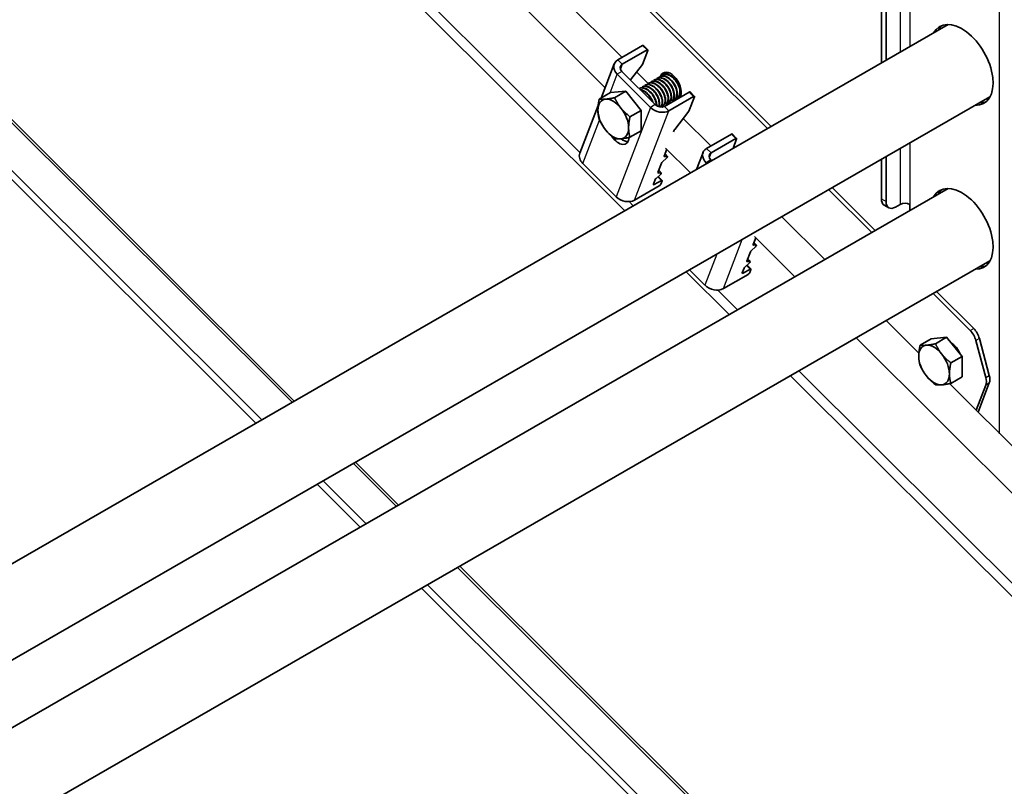
# Model space of a CAD drawing. Units: millimetres. Extents: x 22881 to 29181, y 40633 to 45088.
# Drawn here: x 24426 to 24706, y 41787 to 42005 of the extents above; entities that cross this region are included whole.
import ezdxf

# ---------------------------------------------------------------- set-up
doc = ezdxf.new("R2010")
doc.units = ezdxf.units.MM
doc.layers.add('Visible', color=7, linetype='Continuous', lineweight=35, true_color=0x22346e)
doc.layers.add('Visible Narrow', color=7, linetype='Continuous', lineweight=25, true_color=0x22346e)
doc.layers.add('ВИД', color=253, linetype='Continuous', lineweight=15)

msp = doc.modelspace()

# ---------------------------------------------------------------- linework, layer by layer
at = {"layer": 'Visible', "extrusion": (-0.707107, -0.407196, 0.578093)}
for p, q in [((24670.57, 41992.91), (24670.57, 42542.57)), ((24671.92, 41993.68), (24671.92, 42543.34)), ((24638.19, 41974.26), (24447.02, 42164.79)), ((24639.2, 41974.84), (24448.03, 42165.37)), ((24689.58, 42003.85), (24089.51, 41658.3)), ((24595.64, 41993.8), (24602.7, 41997.86)), ((24603.96, 41996.6), (24596.91, 41992.54)), ((24604.18, 41996.49), (24602.62, 41992.44)), ((24602.92, 41997.89), (24604.18, 41996.64)), ((24590.89, 41982.93), (24594.62, 41992.64)), ((24596.82, 41990.51), (24606.29, 41981.07)), ((24599.24, 41988.1), (24602.62, 41992.44)), ((24595.48, 41989.73), (24604.95, 41980.29)), ((24605.15, 41987.59), (24605.05, 41987.53)), ((24605.99, 41988.07), (24605.89, 41988.01)), ((24606.83, 41988.56), (24606.73, 41988.5)), ((24607.67, 41989.04), (24607.57, 41988.98)), ((24607.84, 41989.22), (24607.8, 41989.1)), ((24608.51, 41989.52), (24608.41, 41989.46)), ((24608.85, 41989.8), (24608.79, 41989.65)), ((24609.35, 41990.01), (24609.25, 41989.95)), ((24593.55, 41984.47), (24590.38, 41982.64)), ((24593.55, 41984.47), (24597.92, 41984.87)), ((24597.92, 41984.87), (24594.75, 41983.04)), ((24597.92, 41984.87), (24602.28, 41979.44)), ((24601.79, 41985.66), (24601.73, 41985.62)), ((24602.63, 41986.14), (24602.53, 41986.08)), ((24603.47, 41986.62), (24603.37, 41986.56)), ((24604.31, 41987.11), (24604.21, 41987.05)), ((24608.9, 41980.58), (24615.95, 41984.65)), ((24616.17, 41984.68), (24617.43, 41983.42)), ((24701.43, 41983.27), (24089.51, 41630.89)), ((24610.21, 41981.73), (24610.1, 41981.67)), ((24610.16, 41979.33), (24617.21, 41983.39)), ((24611.04, 41982.21), (24610.94, 41982.15)), ((24611.88, 41982.7), (24611.78, 41982.64)), ((24612.72, 41983.18), (24612.62, 41983.12)), ((24613.37, 41983.16), (24613.52, 41983.56)), ((24613.56, 41983.66), (24613.46, 41983.6)), ((24617.44, 41983.28), (24615.88, 41979.23)), ((24584.86, 41967.25), (24590.07, 41980.8)), ((24602.28, 41979.44), (24599.11, 41977.61)), ((24602.28, 41979.44), (24602.28, 41973.61)), ((24608.53, 41980.76), (24608.42, 41980.7)), ((24609.37, 41981.25), (24609.26, 41981.18)), ((24610.11, 41981.28), (24609.83, 41981.56)), ((24611.83, 41974.03), (24615.88, 41979.23)), ((24602.28, 41973.61), (24599.11, 41971.78)), ((24611.51, 41973.32), (24611.71, 41973.84)), ((24620.89, 41968.63), (24627.95, 41972.69)), ((24629.21, 41971.43), (24622.15, 41967.37)), ((24628.17, 41972.73), (24629.43, 41971.47)), ((24629.43, 41971.33), (24628.39, 41968.62)), ((24608.87, 41966.44), (24609.61, 41968.37)), ((24608.36, 41964.77), (24609.51, 41965.82)), ((24609.71, 41966.34), (24608.94, 41966.28)), ((24609.78, 41966.32), (24609.09, 41967.01)), ((24618.01, 41962.64), (24619.87, 41967.48)), ((24622.07, 41965.34), (24622.3, 41965.11)), ((24670.57, 41954.28), (24670.57, 41965.5)), ((24671.92, 41953.5), (24671.92, 41966.28)), ((24595.18, 41954.9), (24585.72, 41964.34)), ((24607.07, 41961.78), (24608.09, 41964.42)), ((24607.98, 41961.65), (24607.29, 41962.34)), ((24620.73, 41964.57), (24620.96, 41964.34)), ((24605.79, 41958.43), (24606.3, 41959.75)), ((24606.01, 41958.33), (24608.02, 41959.49)), ((24606.56, 41960.11), (24607.72, 41961.16)), ((24607.92, 41961.67), (24607.14, 41961.61)), ((24607.14, 41960.63), (24608.24, 41959.52)), ((24608.25, 41959.38), (24607.9, 41958.48)), ((24689.58, 41957.25), (24089.51, 41611.7)), ((24607.45, 41957.99), (24600.4, 41953.93)), ((24667.82, 41944.73), (24655.62, 41956.89)), ((24668.83, 41945.31), (24656.62, 41957.47)), ((24671.36, 41952.53), (24672.71, 41951.76)), ((24675.95, 41952.72), (24674.6, 41951.94)), ((24678.63, 41952.72), (24678.63, 41950.95)), ((24634.12, 41941.28), (24634.86, 41943.2)), ((24633.61, 41939.61), (24634.76, 41940.66)), ((24634.96, 41941.17), (24634.19, 41941.11)), ((24635.03, 41941.16), (24634.34, 41941.84)), ((24632.32, 41936.61), (24633.34, 41939.25)), ((24633.23, 41936.49), (24632.54, 41937.18)), ((24701.43, 41936.67), (24089.51, 41584.29)), ((24620.43, 41929.73), (24616.05, 41934.11)), ((24631.04, 41933.27), (24631.55, 41934.59)), ((24631.26, 41933.16), (24633.27, 41934.32)), ((24631.81, 41934.94), (24632.97, 41935.99)), ((24633.16, 41936.51), (24632.39, 41936.45)), ((24632.39, 41935.46), (24633.49, 41934.36)), ((24633.49, 41934.21), (24633.15, 41933.32)), ((24632.7, 41932.83), (24625.65, 41928.76)), ((24695.81, 41916.83), (24685.25, 41927.36)), ((24696.82, 41917.41), (24686.26, 41927.94)), ((24684.75, 41914.53), (24681.58, 41912.7)), ((24684.75, 41914.53), (24689.11, 41914.93)), ((24689.11, 41914.93), (24685.94, 41913.1)), ((24689.11, 41914.93), (24693.48, 41909.5)), ((24698.43, 41914.63), (24701.24, 41904.08)), ((24700.23, 41903.5), (24697.42, 41914.05)), ((24693.48, 41909.5), (24690.31, 41907.68)), ((24693.48, 41909.5), (24693.48, 41903.67)), ((24693.48, 41903.67), (24690.31, 41901.85)), ((24697.48, 41894.21), (24700.23, 41901.37)), ((24698.04, 41893.64), (24701.24, 41901.95))]:
    msp.add_line(p, q, dxfattribs=at)
at = {"layer": 'Visible'}
for centre, major_axis, ratio, start_param, end_param in [((24693.41, 41992.36), (-6.28, 10.91), 0.578093, 2.803519, 6.621256), ((24602.58, 41997.56), (0.335, 0.336), 0.346274, 0, 0.906867), ((24610.68, 41986.39), (-2.13, 3.7), 0.578093, 3.579859, 6.721451), ((24611.69, 41986.97), (-2.13, 3.7), 0.578093, 0.237474, 0.438266), ((24615.84, 41984.35), (0.335, 0.336), 0.346274, 0, 0.906867), ((24594.36, 41976.99), (-3.08, 5.35), 0.578093, 3.928925, 4.976122), ((24612.05, 41974.03), (0.335, 0.336), 0.346274, 1.911231, 2.477663), ((24597.19, 41974.43), (-2.13, 3.7), 0.578093, 2.154773, 2.822544), ((24627.83, 41972.39), (0.335, 0.336), 0.346274, 0, 0.906867), ((24588.4, 41965.88), (-3.55, 1.36), 0.738852, 0, 1.031118), ((24609.2, 41966.64), (0.335, 0.336), 0.346274, 2.477663, 3.524861), ((24608.43, 41964.61), (0.335, 0.336), 0.346274, 1.430466, 2.477663), ((24606.63, 41959.95), (0.335, 0.336), 0.346274, 1.430466, 2.477663), ((24607.41, 41961.97), (0.335, 0.336), 0.346274, 2.477663, 3.524861), ((24606.12, 41958.62), (0.335, 0.336), 0.346274, 2.477663, 4.04846), ((24693.41, 41945.76), (-6.28, 10.91), 0.578093, 2.803519, 6.621256), ((24597.87, 41956.45), (-3.55, 1.36), 0.738852, 1.031118, 2.601914), ((24674.6, 41955.05), (1.9, 3.29), 0.578093, 2.354261, 3.925057), ((24634.45, 41941.47), (0.335, 0.336), 0.346274, 2.477663, 3.524861), ((24633.68, 41939.45), (0.335, 0.336), 0.346274, 1.430466, 2.477663), ((24631.88, 41934.78), (0.335, 0.336), 0.346274, 1.430466, 2.477663), ((24632.66, 41936.8), (0.335, 0.336), 0.346274, 2.477663, 3.524861), ((24631.37, 41933.46), (0.335, 0.336), 0.346274, 2.477663, 4.04846), ((24623.12, 41931.28), (-3.55, 1.36), 0.738852, 1.031118, 2.601914), ((24694.9, 41914.44), (-1.9, 3.29), 0.578093, 4.27799, 5.150655), ((24690.39, 41909.84), (-2.13, 3.7), 0.578093, 4.458685, 5.49356), ((24685.55, 41907.05), (-3.08, 5.35), 0.578093, 3.928925, 4.976122), ((24697.71, 41903.89), (-1.9, 3.29), 0.578093, 3.579859, 4.27799)]:
    msp.add_ellipse(centre, major_axis=major_axis, ratio=ratio, start_param=start_param, end_param=end_param, dxfattribs=at)
at = {"layer": 'Visible', "extrusion": (-3.20803e-17, 1.55708e-16, -1)}
for start_param, end_param in [(5.945112, 6.176455), (3.248322, 3.479663)]:
    msp.add_ellipse((24694.76, 41993.13), major_axis=(-6.28, 10.91), ratio=0.578093, start_param=start_param, end_param=end_param, dxfattribs=at)
at = {"layer": 'Visible', "extrusion": (-2.00332e-16, 1.99667e-16, -1)}
for centre in [(24603.84, 41996.3), (24629.09, 41971.13)]:
    msp.add_ellipse(centre, major_axis=(0.335, 0.336), ratio=0.346274, start_param=-0.906867, end_param=0.663929, dxfattribs=at)
at = {"layer": 'Visible', "extrusion": (-1.28803e-17, -3.34981e-17, -1)}
msp.add_ellipse((24598.17, 41991.28), major_axis=(-3.55, 1.36), ratio=0.738852, start_param=-1.031118, end_param=0.539678, dxfattribs=at)
at = {"layer": 'Visible', "extrusion": (0, 0, -1)}
for centre, major_axis, ratio, start_param, end_param in [((24598.17, 41991.28), (-1.77, 0.68), 0.738852, -1.031118, 0.539678), ((24607.64, 41981.84), (-1.77, 0.68), 0.738852, 3.681271, 5.252067), ((24607.65, 41961.32), (0.335, 0.336), 0.346274, -0.383268, 1.711127), ((24607.91, 41959.19), (0.335, 0.336), 0.346274, -0.906867, 0.663929), ((24634.69, 41940.82), (0.335, 0.336), 0.346274, -0.383268, 1.711127), ((24633.16, 41934.02), (0.335, 0.336), 0.346274, -0.906867, 0.663929), ((24632.81, 41933.13), (0.335, 0.336), 0.346274, 0.663929, 2.234726)]:
    msp.add_ellipse(centre, major_axis=major_axis, ratio=ratio, start_param=start_param, end_param=end_param, dxfattribs=at)
at = {"layer": 'Visible', "extrusion": (-2.68535e-16, -1.54639e-16, -1)}
for start_param, end_param in [(-0.787332, 0.259866), (2.354261, 3.401458)]:
    msp.add_ellipse((24594.36, 41976.99), major_axis=(-3.08, 5.35), ratio=0.578093, start_param=start_param, end_param=end_param, dxfattribs=at)
at = {"layer": 'Visible', "extrusion": (4.32453e-17, 2.49033e-17, -1)}
for centre, major_axis, start_param, end_param in [((24594.36, 41976.99), (-3.08, 5.35), 0.259866, 1.307063), ((24694.76, 41946.53), (-6.28, 10.91), 5.945112, 6.176455), ((24694.76, 41946.53), (-6.28, 10.91), 3.248322, 3.479663)]:
    msp.add_ellipse(centre, major_axis=major_axis, ratio=0.578093, start_param=start_param, end_param=end_param, dxfattribs=at)
at = {"layer": 'Visible', "extrusion": (-4.99997e-17, 4.98337e-17, -1)}
for centre, start_param, end_param in [((24617.1, 41983.09), -0.906867, 0.663929), ((24607.56, 41958.29), 0.663929, 2.234726)]:
    msp.add_ellipse(centre, major_axis=(0.335, 0.336), ratio=0.346274, start_param=start_param, end_param=end_param, dxfattribs=at)
at = {"layer": 'Visible', "extrusion": (1.61587e-16, 9.30519e-17, -1)}
for centre, major_axis, start_param, end_param in [((24594.36, 41976.99), (-3.08, 5.35), 4.448656, 5.495853), ((24595.85, 41973.66), (-2.13, 3.7), 2.408745, 4.609736), ((24695.9, 41915.02), (-1.9, 3.29), 1.13253, 2.005195), ((24698.71, 41904.47), (-1.9, 3.29), 2.005195, 2.703327)]:
    msp.add_ellipse(centre, major_axis=major_axis, ratio=0.578093, start_param=start_param, end_param=end_param, dxfattribs=at)
at = {"layer": 'Visible', "extrusion": (1.13375e-16, 2.94857e-16, -1)}
msp.add_ellipse((24607.64, 41981.84), major_axis=(-3.55, 1.36), ratio=0.738852, start_param=3.681271, end_param=5.252067, dxfattribs=at)
at = {"layer": 'Visible', "extrusion": (-2.38125e-17, 3.41351e-16, -1)}
msp.add_ellipse((24594.36, 41976.99), major_axis=(-3.08, 5.35), ratio=0.578093, start_param=3.401458, end_param=4.448656, dxfattribs=at)
at = {"layer": 'Visible', "extrusion": (7.73761e-18, 2.01235e-17, -1)}
msp.add_ellipse((24623.42, 41966.11), major_axis=(-3.55, 1.36), ratio=0.738852, start_param=-1.031118, end_param=0.539678, dxfattribs=at)
at = {"layer": 'Visible', "extrusion": (-1.00166e-16, 9.98334e-17, -1)}
msp.add_ellipse((24609.44, 41965.98), major_axis=(0.335, 0.336), ratio=0.346274, start_param=-0.383268, end_param=1.711127, dxfattribs=at)
at = {"layer": 'Visible', "extrusion": (6.69963e-17, 1.74239e-16, -1)}
msp.add_ellipse((24623.42, 41966.11), major_axis=(-1.77, 0.68), ratio=0.738852, start_param=-1.031118, end_param=0.539678, dxfattribs=at)
at = {"layer": 'Visible', "extrusion": (-7.50967e-17, 4.32453e-17, -1)}
msp.add_ellipse((24673.26, 41955.82), major_axis=(1.9, 3.29), ratio=0.578093, start_param=3.141593, end_param=3.928925, dxfattribs=at)
at = {"layer": 'Visible', "extrusion": (-2.116e-43, -4.6e-30, -1)}
msp.add_ellipse((24677.29, 41951.94), major_axis=(-1.9, 0), ratio=0.575862, start_param=0.785398, end_param=2.356194, dxfattribs=at)
at = {"layer": 'Visible', "extrusion": (-1.00333e-16, 9.99994e-17, -1)}
msp.add_ellipse((24632.9, 41936.15), major_axis=(0.335, 0.336), ratio=0.346274, start_param=-0.383268, end_param=1.711127, dxfattribs=at)
at = {"layer": 'Visible', "extrusion": (-7.50967e-17, -4.32453e-17, -1)}
for start_param, end_param in [(-0.787332, 0.259866), (0.259866, 1.307063), (4.448656, 5.495853), (3.401458, 4.448656), (2.354261, 3.401458)]:
    msp.add_ellipse((24685.55, 41907.05), major_axis=(-3.08, 5.35), ratio=0.578093, start_param=start_param, end_param=end_param, dxfattribs=at)
at = {"layer": 'Visible'}
for points, knots in [([(24608.91, 41989.68), (24609.01, 41989.79), (24609.12, 41989.88), (24609.5, 41990.09), (24609.79, 41990.16), (24610.11, 41990.15)], [-19.094051, -19.094051, -19.094051, -19.094051, -19.0204145, -19.0204145, -18.8698441, -18.8698441, -18.8698441, -18.8698441]), ([(24609.95, 41990.2), (24609.78, 41990.18), (24609.63, 41990.14), (24609.44, 41990.05), (24609.39, 41990.03), (24609.35, 41990.01)], [-40.3467096, -40.3467096, -40.3467096, -40.3467096, -40.2647141, -40.2647141, -40.2401083, -40.2401083, -40.2401083, -40.2401083]), ([(24604.21, 41987.05), (24604.34, 41987.12), (24604.47, 41987.17), (24604.93, 41987.28), (24605.28, 41987.26), (24606, 41987.05), (24606.36, 41986.86), (24607.08, 41986.34), (24607.43, 41986.01), (24608.05, 41985.25), (24608.32, 41984.84), (24608.76, 41983.96), (24608.92, 41983.52), (24609.11, 41982.66), (24609.13, 41982.26), (24609.05, 41981.55), (24608.94, 41981.24), (24608.67, 41980.88), (24608.56, 41980.78), (24608.42, 41980.7)], [-34.234127, -34.234127, -34.234127, -34.234127, -34.15866, -34.15866, -34.001146, -34.001146, -33.846374, -33.846374, -33.688985, -33.688985, -33.534068, -33.534068, -33.376802, -33.376802, -33.221731, -33.221731, -33.063637, -33.063637, -32.972217, -32.972217, -32.972217, -32.972217]), ([(24608.53, 41980.76), (24608.55, 41980.78), (24608.57, 41980.79), (24608.82, 41980.96), (24608.99, 41981.2), (24609.2, 41981.8), (24609.23, 41982.16), (24609.17, 41982.97), (24609.07, 41983.41), (24608.74, 41984.3), (24608.52, 41984.73), (24607.97, 41985.57), (24607.65, 41985.95), (24606.95, 41986.59), (24606.59, 41986.85), (24605.85, 41987.21), (24605.48, 41987.3), (24604.83, 41987.31), (24604.55, 41987.24), (24604.31, 41987.11)], [-26.343561, -26.343561, -26.343561, -26.343561, -26.326936, -26.326936, -26.16622, -26.16622, -26.01148, -26.01148, -25.850656, -25.850656, -25.695832, -25.695832, -25.534902, -25.534902, -25.379993, -25.379993, -25.218957, -25.218957, -25.075918, -25.075918, -25.075918, -25.075918]), ([(24605.05, 41987.53), (24605.13, 41987.58), (24605.22, 41987.62), (24605.62, 41987.75), (24605.96, 41987.76), (24606.67, 41987.6), (24607.03, 41987.44), (24607.76, 41986.96), (24608.12, 41986.65), (24608.76, 41985.92), (24609.04, 41985.51), (24609.51, 41984.65), (24609.69, 41984.2), (24609.92, 41983.33), (24609.96, 41982.92), (24609.92, 41982.18), (24609.83, 41981.85), (24609.57, 41981.42), (24609.43, 41981.28), (24609.26, 41981.18)], [-31.710151, -31.710151, -31.710151, -31.710151, -31.659664, -31.659664, -31.500934, -31.500934, -31.346984, -31.346984, -31.188129, -31.188129, -31.034192, -31.034192, -30.875213, -30.875213, -30.721279, -30.721279, -30.562177, -30.562177, -30.447734, -30.447734, -30.447734, -30.447734]), ([(24609.37, 41981.25), (24609.41, 41981.27), (24609.45, 41981.3), (24609.71, 41981.5), (24609.87, 41981.75), (24610.05, 41982.37), (24610.08, 41982.74), (24609.99, 41983.56), (24609.88, 41984), (24609.53, 41984.89), (24609.3, 41985.32), (24608.74, 41986.14), (24608.41, 41986.52), (24607.71, 41987.14), (24607.35, 41987.38), (24606.61, 41987.72), (24606.25, 41987.8), (24605.63, 41987.79), (24605.37, 41987.72), (24605.15, 41987.59)], [-28.8741, -28.8741, -28.8741, -28.8741, -28.843976, -28.843976, -28.684146, -28.684146, -28.529963, -28.529963, -28.370019, -28.370019, -28.215781, -28.215781, -28.055724, -28.055724, -27.901426, -27.901426, -27.741256, -27.741256, -27.609508, -27.609508, -27.609508, -27.609508]), ([(24605.89, 41988.01), (24605.94, 41988.04), (24605.99, 41988.07), (24606.33, 41988.21), (24606.67, 41988.25), (24607.37, 41988.13), (24607.73, 41987.99), (24608.46, 41987.55), (24608.83, 41987.25), (24609.49, 41986.54), (24609.78, 41986.15), (24610.28, 41985.29), (24610.47, 41984.84), (24610.73, 41983.96), (24610.79, 41983.54), (24610.78, 41982.78), (24610.71, 41982.44), (24610.45, 41981.95), (24610.29, 41981.78), (24610.1, 41981.67)], [-29.1847, -29.1847, -29.1847, -29.1847, -29.154629, -29.154629, -28.994934, -28.994934, -28.840837, -28.840837, -28.681027, -28.681027, -28.526879, -28.526879, -28.366954, -28.366954, -28.21275, -28.21275, -28.052712, -28.052712, -27.920723, -27.920723, -27.920723, -27.920723]), ([(24610.21, 41981.73), (24610.28, 41981.77), (24610.35, 41981.82), (24610.61, 41982.07), (24610.75, 41982.34), (24610.9, 41982.99), (24610.91, 41983.37), (24610.8, 41984.2), (24610.67, 41984.64), (24610.29, 41985.53), (24610.05, 41985.95), (24609.47, 41986.75), (24609.14, 41987.12), (24608.43, 41987.71), (24608.07, 41987.93), (24607.33, 41988.23), (24606.97, 41988.3), (24606.4, 41988.25), (24606.19, 41988.18), (24605.99, 41988.07)], [-31.400606, -31.400606, -31.400606, -31.400606, -31.350615, -31.350615, -31.191743, -31.191743, -31.037754, -31.037754, -30.878758, -30.878758, -30.724774, -30.724774, -30.565656, -30.565656, -30.411668, -30.411668, -30.252427, -30.252427, -30.137689, -30.137689, -30.137689, -30.137689]), ([(24606.73, 41988.5), (24606.75, 41988.51), (24606.78, 41988.53), (24607.09, 41988.68), (24607.42, 41988.73), (24608.12, 41988.64), (24608.48, 41988.52), (24609.21, 41988.1), (24609.58, 41987.81), (24610.25, 41987.12), (24610.55, 41986.73), (24611.07, 41985.88), (24611.27, 41985.42), (24611.55, 41984.54), (24611.62, 41984.12), (24611.63, 41983.34), (24611.57, 41982.99), (24611.32, 41982.46), (24611.15, 41982.27), (24610.94, 41982.15)], [-26.655454, -26.655454, -26.655454, -26.655454, -26.639425, -26.639425, -26.478838, -26.478838, -26.324206, -26.324206, -26.163511, -26.163511, -26.008798, -26.008798, -25.847996, -25.847996, -25.693199, -25.693199, -25.53229, -25.53229, -25.388548, -25.388548, -25.388548, -25.388548]), ([(24611.04, 41982.21), (24611.15, 41982.28), (24611.25, 41982.36), (24611.52, 41982.67), (24611.64, 41982.96), (24611.75, 41983.64), (24611.74, 41984.03), (24611.59, 41984.88), (24611.44, 41985.32), (24611.03, 41986.2), (24610.77, 41986.62), (24610.17, 41987.4), (24609.83, 41987.74), (24609.11, 41988.3), (24608.74, 41988.5), (24608.02, 41988.75), (24607.66, 41988.79), (24607.16, 41988.71), (24606.99, 41988.65), (24606.83, 41988.56)], [-33.925467, -33.925467, -33.925467, -33.925467, -33.850775, -33.850775, -33.693303, -33.693303, -33.538375, -33.538375, -33.381025, -33.381025, -33.225945, -33.225945, -33.068717, -33.068717, -32.913476, -32.913476, -32.755239, -32.755239, -32.663129, -32.663129, -32.663129, -32.663129]), ([(24607.23, 41988.71), (24607.34, 41988.83), (24607.47, 41988.93), (24607.88, 41989.15), (24608.2, 41989.21), (24608.9, 41989.14), (24609.26, 41989.02), (24610, 41988.62), (24610.37, 41988.34), (24611.05, 41987.66), (24611.35, 41987.27), (24611.87, 41986.42), (24612.09, 41985.97), (24612.38, 41985.08), (24612.46, 41984.66), (24612.48, 41983.87), (24612.42, 41983.52), (24612.17, 41982.96), (24611.99, 41982.75), (24611.64, 41982.56), (24611.51, 41982.52), (24611.37, 41982.5)], [-24.193074, -24.193074, -24.193074, -24.193074, -24.112303, -24.112303, -23.950871, -23.950871, -23.795539, -23.795539, -23.634003, -23.634003, -23.478579, -23.478579, -23.316939, -23.316939, -23.161422, -23.161422, -22.999679, -22.999679, -22.844068, -22.844068, -22.76402, -22.76402, -22.76402, -22.76402]), ([(24611.88, 41982.7), (24612.03, 41982.78), (24612.16, 41982.9), (24612.43, 41983.28), (24612.53, 41983.59), (24612.59, 41984.32), (24612.56, 41984.72), (24612.36, 41985.58), (24612.19, 41986.03), (24611.74, 41986.9), (24611.47, 41987.31), (24610.84, 41988.06), (24610.49, 41988.38), (24609.77, 41988.89), (24609.4, 41989.07), (24608.69, 41989.26), (24608.34, 41989.27), (24607.91, 41989.15), (24607.78, 41989.1), (24607.67, 41989.04)], [-36.450169, -36.450169, -36.450169, -36.450169, -36.350416, -36.350416, -36.191923, -36.191923, -36.037806, -36.037806, -35.879441, -35.879441, -35.725264, -35.725264, -35.567027, -35.567027, -35.412779, -35.412779, -35.25467, -35.25467, -35.187766, -35.187766, -35.187766, -35.187766]), ([(24608.07, 41989.2), (24608.17, 41989.31), (24608.29, 41989.4), (24608.69, 41989.62), (24609.01, 41989.69), (24609.71, 41989.63), (24610.07, 41989.52), (24610.8, 41989.13), (24611.18, 41988.85), (24611.86, 41988.17), (24612.17, 41987.79), (24612.69, 41986.94), (24612.91, 41986.49), (24613.21, 41985.6), (24613.29, 41985.18), (24613.32, 41984.38), (24613.26, 41984.03), (24613.02, 41983.46), (24612.84, 41983.25), (24612.49, 41983.05), (24612.36, 41983), (24612.21, 41982.98)], [-21.64875, -21.64875, -21.64875, -21.64875, -21.572679, -21.572679, -21.410425, -21.410425, -21.254338, -21.254338, -21.091982, -21.091982, -20.9358, -20.9358, -20.773342, -20.773342, -20.617063, -20.617063, -20.454504, -20.454504, -20.298129, -20.298129, -20.214017, -20.214017, -20.214017, -20.214017]), ([(24612.72, 41983.18), (24612.9, 41983.28), (24613.05, 41983.43), (24613.31, 41983.89), (24613.4, 41984.22), (24613.42, 41984.97), (24613.37, 41985.38), (24613.13, 41986.25), (24612.95, 41986.7), (24612.47, 41987.56), (24612.18, 41987.97), (24611.53, 41988.69), (24611.17, 41989), (24610.44, 41989.46), (24610.08, 41989.61), (24609.37, 41989.76), (24609.03, 41989.74), (24608.66, 41989.6), (24608.58, 41989.57), (24608.51, 41989.52)], [-38.976065, -38.976065, -38.976065, -38.976065, -38.854934, -38.854934, -38.695454, -38.695454, -38.541432, -38.541432, -38.382071, -38.382071, -38.228071, -38.228071, -38.06883, -38.06883, -37.914843, -37.914843, -37.755724, -37.755724, -37.712854, -37.712854, -37.712854, -37.712854]), ([(24601.73, 41985.62), (24601.95, 41985.73), (24602.2, 41985.8), (24602.81, 41985.8), (24603.18, 41985.71), (24603.92, 41985.37), (24604.28, 41985.12), (24604.98, 41984.49), (24605.31, 41984.11), (24605.86, 41983.28), (24606.09, 41982.85), (24606.43, 41981.97), (24606.54, 41981.52), (24606.58, 41981.01), (24606.59, 41980.91), (24606.59, 41980.82)], [-41.8044518, -41.8044518, -41.8044518, -41.8044518, -41.6760701, -41.6760701, -41.5156504, -41.5156504, -41.3612153, -41.3612153, -41.2009051, -41.2009051, -41.0465417, -41.0465417, -40.886342, -40.886342, -40.8485061, -40.8485061, -40.8485061, -40.8485061]), ([(24606.69, 41980.75), (24606.7, 41980.83), (24606.7, 41980.91), (24606.68, 41981.4), (24606.58, 41981.85), (24606.27, 41982.73), (24606.06, 41983.17), (24605.53, 41984.02), (24605.21, 41984.41), (24604.52, 41985.07), (24604.16, 41985.34), (24603.42, 41985.73), (24603.05, 41985.84), (24602.36, 41985.87), (24602.06, 41985.81), (24601.79, 41985.66)], [-18.4157163, -18.4157163, -18.4157163, -18.4157163, -18.3819174, -18.3819174, -18.2186248, -18.2186248, -18.0615945, -18.0615945, -17.8983618, -17.8983618, -17.7414118, -17.7414118, -17.5782964, -17.5782964, -17.4216327, -17.4216327, -17.4216327, -17.4216327]), ([(24605.61, 41981.75), (24605.6, 41981.76), (24605.6, 41981.78), (24605.44, 41982.23), (24605.23, 41982.67), (24604.7, 41983.51), (24604.38, 41983.91), (24603.7, 41984.58), (24603.34, 41984.84), (24602.64, 41985.21), (24602.3, 41985.32), (24601.99, 41985.36)], [-15.6674811, -15.6674811, -15.6674811, -15.6674811, -15.6620528, -15.6620528, -15.5056237, -15.5056237, -15.3433703, -15.3433703, -15.1870084, -15.1870084, -15.0417102, -15.0417102, -15.0417102, -15.0417102]), ([(24602.08, 41985.27), (24602.31, 41985.22), (24602.55, 41985.14), (24603.15, 41984.84), (24603.51, 41984.58), (24604.2, 41983.94), (24604.53, 41983.55), (24605.05, 41982.75), (24605.25, 41982.35), (24605.41, 41981.95)], [-44.1430505, -44.1430505, -44.1430505, -44.1430505, -44.0404005, -44.0404005, -43.8853008, -43.8853008, -43.7241338, -43.7241338, -43.5812557, -43.5812557, -43.5812557, -43.5812557]), ([(24602.53, 41986.08), (24602.73, 41986.2), (24602.97, 41986.26), (24603.55, 41986.3), (24603.92, 41986.23), (24604.65, 41985.91), (24605.01, 41985.68), (24605.72, 41985.08), (24606.05, 41984.71), (24606.62, 41983.9), (24606.86, 41983.47), (24607.23, 41982.59), (24607.35, 41982.14), (24607.45, 41981.32), (24607.44, 41980.94), (24607.34, 41980.57), (24607.33, 41980.52), (24607.31, 41980.47)], [-39.283339, -39.283339, -39.283339, -39.283339, -39.162116, -39.162116, -39.002601, -39.002601, -38.848607, -38.848607, -38.68921, -38.68921, -38.535244, -38.535244, -38.375966, -38.375966, -38.22202, -38.22202, -38.195519, -38.195519, -38.195519, -38.195519]), ([(24607.38, 41980.45), (24607.39, 41980.46), (24607.39, 41980.46), (24607.5, 41980.76), (24607.55, 41981.11), (24607.51, 41981.91), (24607.42, 41982.35), (24607.1, 41983.24), (24606.89, 41983.67), (24606.36, 41984.52), (24606.04, 41984.91), (24605.34, 41985.57), (24604.98, 41985.83), (24604.25, 41986.21), (24603.87, 41986.32), (24603.19, 41986.36), (24602.89, 41986.29), (24602.63, 41986.14)], [-21.097757, -21.097757, -21.097757, -21.097757, -21.093932, -21.093932, -20.937726, -20.937726, -20.775245, -20.775245, -20.618943, -20.618943, -20.456359, -20.456359, -20.299961, -20.299961, -20.137276, -20.137276, -19.982968, -19.982968, -19.982968, -19.982968]), ([(24603.37, 41986.56), (24603.54, 41986.66), (24603.73, 41986.72), (24604.25, 41986.79), (24604.61, 41986.75), (24605.34, 41986.48), (24605.7, 41986.27), (24606.41, 41985.7), (24606.76, 41985.35), (24607.35, 41984.56), (24607.6, 41984.14), (24608, 41983.26), (24608.14, 41982.81), (24608.28, 41981.97), (24608.29, 41981.59), (24608.16, 41980.91), (24608.03, 41980.63), (24607.83, 41980.41), (24607.81, 41980.39), (24607.79, 41980.37)], [-36.758057, -36.758057, -36.758057, -36.758057, -36.657705, -36.657705, -36.49917, -36.49917, -36.34514, -36.34514, -36.186732, -36.186732, -36.032651, -36.032651, -35.87437, -35.87437, -35.720226, -35.720226, -35.562074, -35.562074, -35.547459, -35.547459, -35.547459, -35.547459]), ([(24607.82, 41980.37), (24608.01, 41980.52), (24608.15, 41980.72), (24608.35, 41981.27), (24608.39, 41981.62), (24608.35, 41982.42), (24608.25, 41982.87), (24607.93, 41983.76), (24607.71, 41984.19), (24607.17, 41985.03), (24606.85, 41985.42), (24606.16, 41986.07), (24605.8, 41986.33), (24605.06, 41986.71), (24604.69, 41986.81), (24604.02, 41986.84), (24603.72, 41986.77), (24603.47, 41986.62)], [-23.773396, -23.773396, -23.773396, -23.773396, -23.63633, -23.63633, -23.480881, -23.480881, -23.319219, -23.319219, -23.163677, -23.163677, -23.001912, -23.001912, -22.846276, -22.846276, -22.684408, -22.684408, -22.534368, -22.534368, -22.534368, -22.534368]), ([(24603.83, 41986.73), (24603.83, 41986.74), (24603.84, 41986.75), (24603.85, 41986.76), (24603.86, 41986.77), (24603.87, 41986.78)], [-34.31754649, -34.31754649, -34.31754649, -34.31754649, -34.3132989, -34.3132989, -34.30704762, -34.30704762, -34.30704762, -34.30704762]), ([(24605.55, 41983.75), (24605.54, 41983.77), (24605.53, 41983.78), (24605.51, 41983.83), (24605.49, 41983.86), (24605.48, 41983.9)], [-29.78712043, -29.78712043, -29.78712043, -29.78712043, -29.78173351, -29.78173351, -29.77008895, -29.77008895, -29.77008895, -29.77008895]), ([(24613.56, 41983.67), (24613.53, 41983.65), (24613.5, 41983.63), (24613.34, 41983.53), (24613.2, 41983.48), (24613.05, 41983.46)], [-17.7630243, -17.7630243, -17.7630243, -17.7630243, -17.7399687, -17.7399687, -17.6535774, -17.6535774, -17.6535774, -17.6535774]), ([(24690.5, 41913.21), (24690.53, 41913.19), (24690.56, 41913.18), (24690.68, 41913.12), (24690.77, 41913.07), (24690.86, 41913.02)], [-13.57941006, -13.57941006, -13.57941006, -13.57941006, -13.56601756, -13.56601756, -13.52873705, -13.52873705, -13.52873705, -13.52873705]), ([(24691.25, 41912.28), (24691.22, 41912.39), (24691.2, 41912.5), (24691.19, 41912.63), (24691.18, 41912.66), (24691.18, 41912.69)], [-4.2255678, -4.2255678, -4.2255678, -4.2255678, -4.188106, -4.188106, -4.17859289, -4.17859289, -4.17859289, -4.17859289])]:
    msp.add_open_spline(points, degree=3, knots=knots, dxfattribs=at)
for points in [[(24609.75, 41990.16), (24609.77, 41990.19), (24609.8, 41990.21), (24609.82, 41990.23)], [(24604.67, 41987.22), (24604.68, 41987.23), (24604.7, 41987.25), (24604.71, 41987.26)], [(24605.51, 41987.7), (24605.52, 41987.72), (24605.54, 41987.73), (24605.55, 41987.75)], [(24606.35, 41988.18), (24606.36, 41988.2), (24606.38, 41988.22), (24606.39, 41988.23)], [(24602.15, 41985.77), (24602.16, 41985.78), (24602.18, 41985.8), (24602.19, 41985.81)], [(24602.99, 41986.25), (24603, 41986.27), (24603.02, 41986.28), (24603.03, 41986.3)], [(24612.89, 41986.56), (24612.86, 41986.6), (24612.83, 41986.65), (24612.8, 41986.69)], [(24604.71, 41983.27), (24604.68, 41983.31), (24604.66, 41983.36), (24604.64, 41983.41)], [(24606.39, 41984.23), (24606.36, 41984.28), (24606.34, 41984.33), (24606.32, 41984.38)], [(24607.85, 41983.66), (24607.82, 41983.7), (24607.79, 41983.75), (24607.76, 41983.79)], [(24610.53, 41982.01), (24610.51, 41982.01), (24610.49, 41982.01), (24610.47, 41982)], [(24608.01, 41980.56), (24607.99, 41980.56), (24607.97, 41980.56), (24607.95, 41980.55)], [(24608.85, 41981.04), (24608.83, 41981.04), (24608.81, 41981.04), (24608.79, 41981.04)], [(24609.69, 41981.53), (24609.67, 41981.53), (24609.65, 41981.52), (24609.63, 41981.52)]]:
    msp.add_open_spline(points, degree=3, dxfattribs=at)
for points, weights, knots in [([(24611.51, 41985.06), (24611.33, 41985.79), (24610.87, 41986.5), (24610.56, 41986.99), (24610.16, 41987.37)], [0.967675815752, 0.947164266785, 1, 0.963724289234, 0.962023436847], [0.431529466, 0.431529466, 0.431529466, 0.435, 0.435, 0.437382783, 0.437382783, 0.437382783]), ([(24612.35, 41985.54), (24612.17, 41986.27), (24611.71, 41986.99), (24611.4, 41987.47), (24611, 41987.86)], [0.967675815752, 0.947164266785, 1, 0.963724289234, 0.962023436847], [0.391529466, 0.391529466, 0.391529466, 0.395, 0.395, 0.397382783, 0.397382783, 0.397382783]), ([(24613.19, 41986.02), (24613.01, 41986.76), (24612.55, 41987.47), (24612.24, 41987.95), (24611.84, 41988.34)], [0.967675815752, 0.947164266785, 1, 0.963724289233, 0.962023436847], [0.351529466, 0.351529466, 0.351529466, 0.355, 0.355, 0.357382783, 0.357382783, 0.357382783]), ([(24606.47, 41982.15), (24606.29, 41982.89), (24605.83, 41983.6), (24605.52, 41984.09), (24605.13, 41984.47)], [0.967675815752, 0.947164266785, 1, 0.963724289234, 0.962023436847], [0.671529466, 0.671529466, 0.671529466, 0.675, 0.675, 0.677382783, 0.677382783, 0.677382783]), ([(24607.31, 41982.64), (24607.13, 41983.37), (24606.67, 41984.09), (24606.36, 41984.57), (24605.97, 41984.96)], [0.967675815752, 0.947164266785, 1, 0.963724289234, 0.962023436847], [0.631529466, 0.631529466, 0.631529466, 0.635, 0.635, 0.637382783, 0.637382783, 0.637382783]), ([(24608.15, 41983.12), (24607.97, 41983.86), (24607.51, 41984.57), (24607.2, 41985.05), (24606.81, 41985.44)], [0.967675815752, 0.947164266785, 1, 0.963724289234, 0.962023436847], [0.591529466, 0.591529466, 0.591529466, 0.595, 0.595, 0.597382783, 0.597382783, 0.597382783]), ([(24608.99, 41983.6), (24608.81, 41984.34), (24608.35, 41985.05), (24608.04, 41985.54), (24607.65, 41985.92)], [0.967675815752, 0.947164266785, 1, 0.963724289234, 0.962023436847], [0.551529466, 0.551529466, 0.551529466, 0.555, 0.555, 0.557382783, 0.557382783, 0.557382783]), ([(24609.83, 41984.09), (24609.65, 41984.82), (24609.19, 41985.54), (24608.88, 41986.02), (24608.49, 41986.41)], [0.967675815752, 0.947164266785, 1, 0.963724289234, 0.962023436847], [0.511529466, 0.511529466, 0.511529466, 0.515, 0.515, 0.517382783, 0.517382783, 0.517382783]), ([(24610.67, 41984.57), (24610.49, 41985.31), (24610.03, 41986.02), (24609.72, 41986.5), (24609.32, 41986.89)], [0.967675815752, 0.947164266785, 1, 0.963724289234, 0.962023436847], [0.471529466, 0.471529466, 0.471529466, 0.475, 0.475, 0.477382783, 0.477382783, 0.477382783]), ([(24605.62, 41981.74), (24605.43, 41982.44), (24604.99, 41983.12), (24604.68, 41983.6), (24604.29, 41983.99)], [0.96582019532, 0.949786987265, 1, 0.963724289234, 0.962023436847], [0.71170174, 0.71170174, 0.71170174, 0.715, 0.715, 0.717382783, 0.717382783, 0.717382783])]:
    msp.add_rational_spline(points, weights, degree=2, knots=knots, dxfattribs=at)
for points, weights in [([(24589.99, 41979.5), (24589.99, 41980.85), (24590.38, 41982.64)], [1.83937846828, 1.83937846828, 1.70731703596]), ([(24590.38, 41982.64), (24591.16, 41982.52), (24592.17, 41982.62)], [1.70731703596, 1.83937846828, 1.83937846828]), ([(24592.17, 41982.62), (24593.19, 41982.71), (24594.75, 41983.04)], [1.83937846828, 1.83937846828, 1.70731703596]), ([(24594.75, 41983.04), (24595.53, 41981.36), (24596.54, 41980.1)], [1.70731703596, 1.83937846828, 1.83937846828]), ([(24590.38, 41976.81), (24589.99, 41978.15), (24589.99, 41979.5)], [1.70731703596, 1.83937846828, 1.83937846828]), ([(24596.54, 41980.1), (24597.55, 41978.84), (24599.11, 41977.61)], [1.83937846828, 1.83937846828, 1.70731703596]), ([(24592.17, 41973.87), (24591.16, 41975.13), (24590.38, 41976.81)], [1.83937846828, 1.83937846828, 1.70731703596]), ([(24599.11, 41977.61), (24598.72, 41975.83), (24598.72, 41974.47)], [1.70731703596, 1.83937846828, 1.83937846828]), ([(24594.75, 41971.38), (24593.19, 41972.61), (24592.17, 41973.87)], [1.70731703596, 1.83937846828, 1.83937846828]), ([(24598.72, 41974.47), (24598.72, 41973.12), (24599.11, 41971.78)], [1.83937846828, 1.83937846828, 1.70731703596]), ([(24596.54, 41971.36), (24595.53, 41971.27), (24594.75, 41971.38)], [1.83937846828, 1.83937846828, 1.70731703596]), ([(24599.11, 41971.78), (24597.55, 41971.45), (24596.54, 41971.36)], [1.70731703596, 1.83937846828, 1.83937846828]), ([(24681.19, 41909.57), (24681.19, 41910.92), (24681.58, 41912.7)], [1.83937846828, 1.83937846828, 1.70731703596]), ([(24681.58, 41912.7), (24682.36, 41912.59), (24683.37, 41912.68)], [1.70731703596, 1.83937846828, 1.83937846828]), ([(24683.37, 41912.68), (24684.38, 41912.77), (24685.94, 41913.1)], [1.83937846828, 1.83937846828, 1.70731703596]), ([(24685.94, 41913.1), (24686.72, 41911.43), (24687.74, 41910.17)], [1.70731703596, 1.83937846828, 1.83937846828]), ([(24681.58, 41906.88), (24681.19, 41908.21), (24681.19, 41909.57)], [1.70731703596, 1.83937846828, 1.83937846828]), ([(24687.74, 41910.17), (24688.75, 41908.91), (24690.31, 41907.68)], [1.83937846828, 1.83937846828, 1.70731703596]), ([(24683.37, 41903.94), (24682.36, 41905.2), (24681.58, 41906.88)], [1.83937846828, 1.83937846828, 1.70731703596]), ([(24690.31, 41907.68), (24689.92, 41905.89), (24689.92, 41904.54)], [1.70731703596, 1.83937846828, 1.83937846828]), ([(24685.94, 41901.45), (24684.38, 41902.68), (24683.37, 41903.94)], [1.70731703596, 1.83937846828, 1.83937846828]), ([(24689.92, 41904.54), (24689.92, 41903.18), (24690.31, 41901.85)], [1.83937846828, 1.83937846828, 1.70731703596]), ([(24687.74, 41901.42), (24686.72, 41901.33), (24685.94, 41901.45)], [1.83937846828, 1.83937846828, 1.70731703596]), ([(24690.31, 41901.85), (24688.75, 41901.51), (24687.74, 41901.42)], [1.70731703596, 1.83937846828, 1.83937846828])]:
    msp.add_rational_spline(points, weights, degree=2, dxfattribs=at)
at = {"layer": 'Visible Narrow', "extrusion": (-0.707107, -0.407196, 0.578093)}
for p, q in [((24704.16, 41887.54), (24704.16, 42815.65)), ((24678.63, 42547.21), (24678.63, 41997.55)), ((24675.95, 42545.66), (24675.95, 41996)), ((24602.7, 41997.86), (24603.96, 41996.6)), ((24596.91, 41992.54), (24595.64, 41993.8)), ((24596.82, 41990.51), (24595.48, 41989.73)), ((24596.91, 41992.54), (24596.39, 41991.19)), ((24593.43, 41984.4), (24595.48, 41989.73)), ((24608.85, 41989.8), (24607.84, 41989.22)), ((24615.95, 41984.65), (24617.21, 41983.39)), ((24604.95, 41980.29), (24595.18, 41954.9)), ((24600.4, 41953.93), (24610.16, 41979.33)), ((24606.29, 41981.07), (24604.95, 41980.29)), ((24608.9, 41980.58), (24610.16, 41979.33)), ((24585.72, 41964.34), (24590.45, 41976.66)), ((24627.95, 41972.69), (24629.21, 41971.43)), ((24622.15, 41967.37), (24620.89, 41968.63)), ((24675.95, 41968.6), (24675.95, 41952.72)), ((24678.63, 41970.15), (24678.63, 41952.72)), ((24608.94, 41966.28), (24608.85, 41966.37)), ((24609.07, 41966.97), (24609.71, 41966.34)), ((24622.07, 41965.34), (24620.73, 41964.57)), ((24622.15, 41967.37), (24621.64, 41966.02)), ((24607.28, 41962.31), (24607.92, 41961.67)), ((24620.55, 41964.11), (24620.73, 41964.57)), ((24607, 41960.51), (24608.02, 41959.49)), ((24607.14, 41961.61), (24607.06, 41961.7)), ((24606.01, 41958.33), (24605.82, 41958.51)), ((24670.57, 41954.28), (24671.92, 41953.5)), ((24625.65, 41928.76), (24631.01, 41942.72)), ((24634.19, 41941.11), (24634.1, 41941.2)), ((24634.32, 41941.81), (24634.96, 41941.17)), ((24623.84, 41938.59), (24620.43, 41929.73)), ((24632.53, 41937.14), (24633.16, 41936.51)), ((24632.25, 41935.34), (24633.27, 41934.32)), ((24632.39, 41936.45), (24632.31, 41936.53)), ((24631.26, 41933.16), (24631.07, 41933.35)), ((24695.81, 41916.83), (24696.82, 41917.41)), ((24698.43, 41914.63), (24697.42, 41914.05)), ((24700.23, 41903.5), (24701.24, 41904.08)), ((24701.24, 41901.95), (24700.23, 41901.37))]:
    msp.add_line(p, q, dxfattribs=at)
at = {"layer": 'ВИД', "extrusion": (-0.707107, -0.407196, 0.578093)}
for p, q in [((24248.12, 42299.29), (24597.65, 41950.92)), ((24503.06, 41896.45), (24153.52, 42244.82)), ((24154.13, 42245.17), (24503.67, 41896.79)), ((24144.92, 42239.86), (24494.45, 41891.49)), ((24143.28, 42238.92), (24492.81, 41890.54)), ((24596.85, 41994.49), (24513.26, 42077.81)), ((24592.03, 41985.89), (24508.26, 42069.38)), ((24497.85, 42054.16), (24584.91, 41967.39)), ((24604.28, 41987.09), (24601, 41990.36)), ((24622.1, 41969.33), (24614.26, 41977.15)), ((24616.33, 41961.67), (24609.25, 41968.72)), ((24598.84, 41953.5), (24600.05, 41952.3)), ((24654.49, 41937.05), (24642.29, 41949.21)), ((24645.96, 41932.14), (24634.5, 41943.56)), ((24615.08, 41933.55), (24627.29, 41921.38)), ((24624.09, 41928.33), (24629.68, 41922.76)), ((24681.22, 41910.41), (24671.92, 41919.68)), ((24798.81, 41779.8), (24663.39, 41914.77)), ((24644.72, 41904.01), (24840.04, 41709.33)), ((24647.11, 41905.39), (24841.85, 41711.3)), ((24801.57, 41790.46), (24689.9, 41901.76)), ((24532.69, 41866.91), (24520.49, 41879.08)), ((24521.09, 41879.42), (24533.3, 41867.26)), ((24510.24, 41873.17), (24522.45, 41861.01)), ((24511.88, 41874.12), (24524.09, 41861.95)), ((24744.97, 41655.34), (24550.12, 41849.54)), ((24550.73, 41849.89), (24746.05, 41655.21)), ((24541.51, 41844.58), (24736.56, 41650.18)), ((24539.87, 41843.64), (24735.2, 41648.96))]:
    msp.add_line(p, q, dxfattribs=at)

doc.saveas('drawing.dxf')
